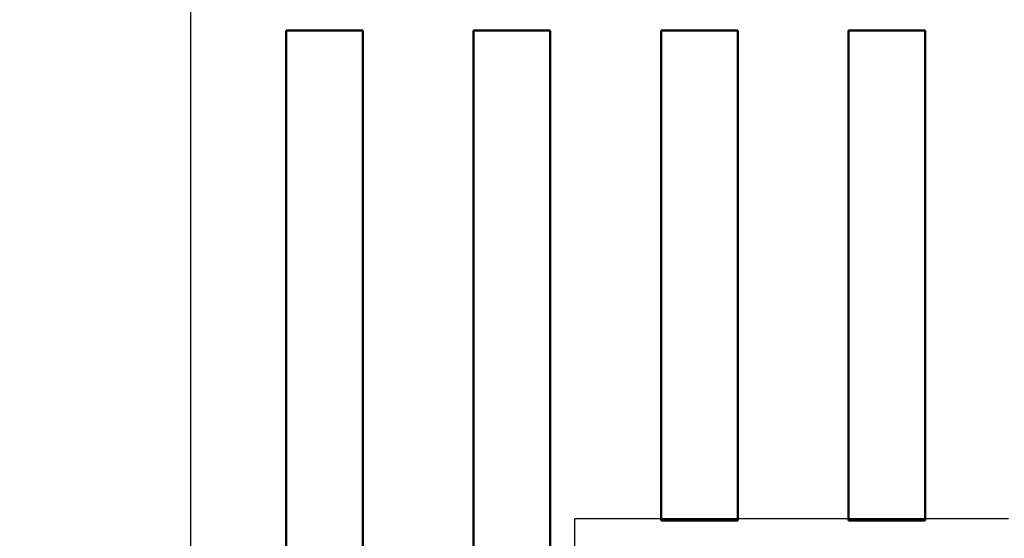
# Model space of a CAD drawing. Units: millimetres. Extents: x 2171 to 2818, y 1129 to 1426.
# Drawn here: x 2367 to 2390, y 1356 to 1368 of the extents above; entities that cross this region are included whole.
import ezdxf
from ezdxf.lldxf.tags import DXFTag

# ---------------------------------------------------------------- set-up
doc = ezdxf.new("R2010")
doc.units = ezdxf.units.MM
for name, color, linetype, lineweight in [('help', 4, 'New Line1', 25), ('main', 5, 'Continuous', 50), ('РАЗМЕРЫ', 7, 'Continuous', 25)]:
    doc.layers.add(name, color=color, linetype=linetype, lineweight=lineweight)
doc.styles.add('GOST', font='GOST.shx', dxfattribs={"width": 0.8, "oblique": 15, "height": 3.5})
tags = doc.linetypes.add('New Line1', pattern=[0.8, 0.5, -0.3]).pattern_tags.tags
tags[6:7] = [DXFTag(74, 4), DXFTag(75, 0), DXFTag(340, '0'), DXFTag(46, 1.0), DXFTag(50, 0.0), DXFTag(44, 0.0), DXFTag(45, 0.0)]
tags[4:5] = [DXFTag(74, 4), DXFTag(75, 0), DXFTag(340, '0'), DXFTag(46, 1.0), DXFTag(50, 0.0), DXFTag(44, 0.0), DXFTag(45, 0.0)]
doc.dimstyles.get("Standard").update_dxf_attribs({"dimtxt": 3.5, "dimasz": 4, "dimexe": 1, "dimexo": 0.0625, "dimgap": 1, "dimtad": 1, "dimdec": 1, "dimdsep": 46, "dimtxsty": 'GOST', "dimcen": 0, "dimclrd": 256, "dimclre": 256, "dimclrt": 7, "dimadec": 0, "dimazin": 2, "dimtfac": 1, "dimtdec": 4, "dimtmove": 0, "dimatfit": 1, "dimfxl": 1, "dimtolj": 1, "dimtzin": 0, "dimlwd": -1, "dimlwe": -1, "dimarcsym": 0})

# ---------------------------------------------------------------- blocks, each defined once
blk = doc.blocks.new('_Oblique')
at = {"color": 0, "linetype": 'ByBlock', "lineweight": -2}
blk.add_line((-0.5, -0.5), (0.5, 0.5), dxfattribs=at)
blk = doc.blocks.new('*D380')
at = {"layer": 'Defpoints', "color": 0}
for p in [(2351.784, 1395.892), (2446.234, 1382.255), (2351.784, 1353.955)]:
    blk.add_point(p, dxfattribs=at)
at = {"layer": 'РАЗМЕРЫ'}
for p, q in [((2351.784, 1354.017), (2351.784, 1396.892)), ((2446.234, 1382.317), (2446.234, 1396.892)), ((2446.234, 1395.892), (2351.784, 1395.892))]:
    blk.add_line(p, q, dxfattribs=at)
at = {"layer": 'РАЗМЕРЫ', "xscale": 4, "yscale": 4, "zscale": 4, "rotation": 180}
blk.add_blockref('_Oblique', (2351.784, 1395.892), dxfattribs=at)
at = {"layer": 'РАЗМЕРЫ', "xscale": 4, "yscale": 4, "zscale": 4}
blk.add_blockref('_Oblique', (2446.234, 1395.892), dxfattribs=at)
at = {"layer": 'РАЗМЕРЫ', "color": 7, "ltscale": 100, "insert": (2399.009, 1398.743), "char_height": 3.5, "attachment_point": 5, "style": 'GOST'}
blk.add_mtext('\\A1;94.5', dxfattribs=at)

msp = doc.modelspace()

# ---------------------------------------------------------------- linework, layer by layer
at = {"layer": 'help', "ltscale": 5}
for p, q in [((2371.391, 1347.653), (2371.391, 1379.749)), ((2380.401, 1347.653), (2380.401, 1355.992)), ((2390.577, 1355.992), (2380.401, 1355.992))]:
    msp.add_line(p, q, dxfattribs=at)
at = {"layer": 'main'}
for p, q in [((2373.626, 1367.455), (2375.426, 1367.455)), ((2373.626, 1349.455), (2373.626, 1367.455)), ((2375.426, 1367.455), (2375.426, 1349.455)), ((2378.026, 1367.455), (2379.826, 1367.455)), ((2378.026, 1349.455), (2378.026, 1367.455)), ((2379.826, 1367.455), (2379.826, 1349.455)), ((2382.426, 1367.455), (2384.226, 1367.455)), ((2382.426, 1355.955), (2382.426, 1367.455)), ((2384.226, 1367.455), (2384.226, 1355.955)), ((2386.826, 1367.455), (2388.626, 1367.455)), ((2386.826, 1355.955), (2386.826, 1367.455)), ((2388.626, 1367.455), (2388.626, 1355.955)), ((2384.226, 1355.955), (2382.426, 1355.955)), ((2388.626, 1355.955), (2386.826, 1355.955))]:
    msp.add_line(p, q, dxfattribs=at)

# ---------------------------------------------------------------- dimensions: what is measured, and where the dimension line sits
at = {"layer": 'РАЗМЕРЫ'}
dim = msp.add_linear_dim(base=(2351.783887, 1395.892217), p1=(2446.233888, 1382.254718), p2=(2351.783887, 1353.954717), dimstyle='Standard', override={"dimblk1": 'Oblique', "dimblk2": 'Oblique', "dimsah": 1}, dxfattribs=at)
dim.commit()
dim.dimension.update_dxf_attribs({"geometry": '*D380', "text_midpoint": (2399.008887, 1398.743497)})

doc.saveas('drawing.dxf')
